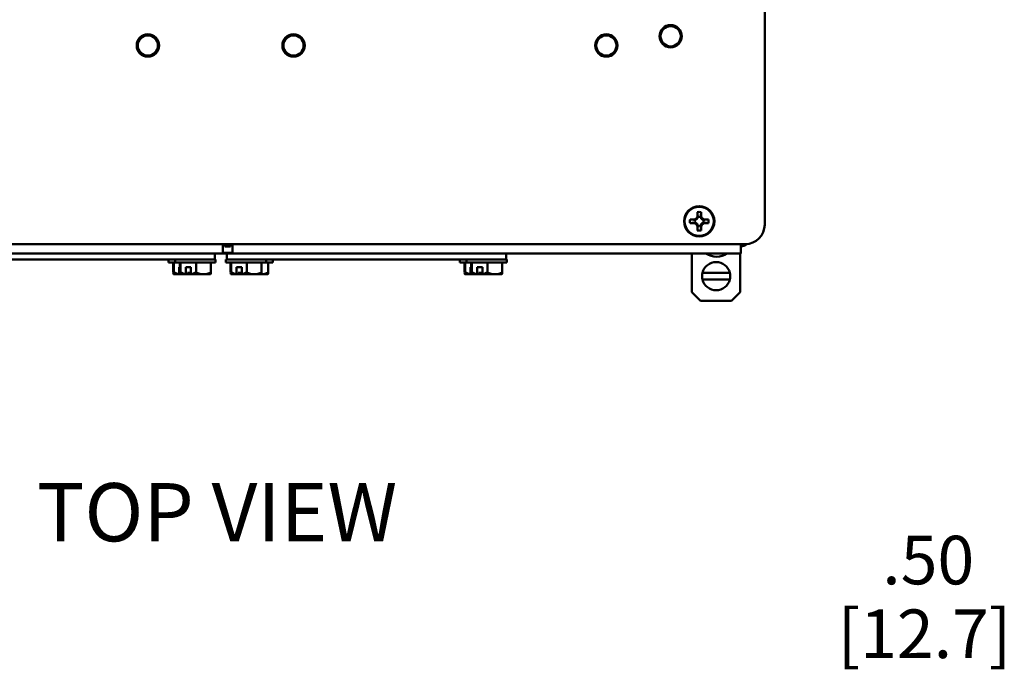
# Paper-space layout 'Layout1' of a CAD drawing. Units: inches. Extents: x 0 to 16.4, y 0 to 10.4.
# Drawn here: x 2.2 to 4.7, y 4.2 to 5.8 of the extents above; entities that cross this region are included whole.
import ezdxf

# ---------------------------------------------------------------- set-up
doc = ezdxf.new("R2010")
doc.units = ezdxf.units.IN
doc.header["$MEASUREMENT"] = 0
for name, color, linetype, lineweight in [('Dimension (ANSI)', 7, 'Continuous', 25), ('Symbol (ANSI)', 7, 'Continuous', 25), ('Visible (ANSI)', 7, 'Continuous', 50)]:
    doc.layers.add(name, color=color, linetype=linetype, lineweight=lineweight)
doc.layers.add('Viewport1ForCustomObjects_0', color=7, linetype='Continuous')
doc.layers.add('Viewport3ForCustomObjects_0', color=7, linetype='Continuous')
doc.styles.get("Standard").update_dxf_attribs({"font": 'tahoma.ttf'})

# ---------------------------------------------------------------- blocks, each defined once
blk = doc.blocks.new('CustomObjectsInViewport3_0')
at = {"layer": 'Visible (ANSI)'}
for p, q in [((-10001.024, -10001.809), (-10001.024, -10012.329)), ((-10001.717, -10012.246), (-10001.717, -10012.199)), ((-10001.678, -10012.199), (-10001.678, -10012.246)), ((-10001.792, -10012.274), (-10001.745, -10012.274)), ((-10001.745, -10012.313), (-10001.792, -10012.313)), ((-10001.745, -10012.274), (-10001.726, -10012.265)), ((-10001.745, -10012.274), (-10001.74, -10012.279)), ((-10001.745, -10012.313), (-10001.74, -10012.308)), ((-10001.726, -10012.322), (-10001.745, -10012.313)), ((-10001.726, -10012.265), (-10001.717, -10012.246)), ((-10001.726, -10012.265), (-10001.721, -10012.271)), ((-10001.726, -10012.322), (-10001.721, -10012.317)), ((-10001.717, -10012.341), (-10001.726, -10012.322)), ((-10001.717, -10012.246), (-10001.712, -10012.251)), ((-10001.678, -10012.246), (-10001.683, -10012.251)), ((-10001.678, -10012.246), (-10001.669, -10012.265)), ((-10001.669, -10012.322), (-10001.678, -10012.341)), ((-10001.669, -10012.265), (-10001.675, -10012.271)), ((-10001.669, -10012.322), (-10001.675, -10012.317)), ((-10001.669, -10012.265), (-10001.65, -10012.274)), ((-10001.65, -10012.313), (-10001.669, -10012.322)), ((-10001.65, -10012.274), (-10001.655, -10012.279)), ((-10001.65, -10012.313), (-10001.655, -10012.308)), ((-10001.65, -10012.274), (-10001.603, -10012.274)), ((-10001.603, -10012.313), (-10001.65, -10012.313)), ((-10001.717, -10012.341), (-10001.712, -10012.336)), ((-10001.717, -10012.388), (-10001.717, -10012.341)), ((-10001.678, -10012.341), (-10001.683, -10012.336)), ((-10001.678, -10012.341), (-10001.678, -10012.388)), ((-10012.024, -10012.529), (-10001.224, -10012.529)), ((-10006.603, -10012.619), (-10006.603, -10012.529)), ((-10006.583, -10012.552), (-10006.583, -10012.529)), ((-10006.523, -10012.529), (-10006.523, -10012.552)), ((-10006.503, -10012.529), (-10006.503, -10012.619)), ((-10001.269, -10012.529), (-10001.269, -10012.624)), ((-10011.979, -10012.624), (-10001.269, -10012.624)), ((-10006.686, -10012.624), (-10006.686, -10012.687)), ((-10006.603, -10012.619), (-10006.503, -10012.619)), ((-10006.523, -10012.552), (-10006.583, -10012.552)), ((-10006.561, -10012.687), (-10006.561, -10012.624)), ((-10003.686, -10012.624), (-10003.686, -10012.687)), ((-10001.774, -10013.024), (-10001.774, -10012.624)), ((-10001.275, -10012.624), (-10001.275, -10013.024)), ((-10009.405, -10012.687), (-10006.842, -10012.687)), ((-10007.161, -10012.718), (-10007.161, -10012.687)), ((-10007.092, -10012.718), (-10007.161, -10012.718)), ((-10007.113, -10012.718), (-10007.113, -10012.819)), ((-10007.106, -10012.718), (-10007.106, -10012.819)), ((-10007.092, -10012.718), (-10007.092, -10012.687)), ((-10006.678, -10012.718), (-10007.092, -10012.718)), ((-10007.044, -10012.718), (-10007.044, -10012.819)), ((-10007.037, -10012.718), (-10007.037, -10012.819)), ((-10006.877, -10012.718), (-10006.877, -10012.819)), ((-10006.686, -10012.687), (-10006.842, -10012.687)), ((-10006.725, -10012.718), (-10006.725, -10012.819)), ((-10006.678, -10012.687), (-10006.686, -10012.687)), ((-10006.678, -10012.718), (-10006.678, -10012.687)), ((-10006.57, -10012.718), (-10006.57, -10012.687)), ((-10006.561, -10012.687), (-10006.57, -10012.687)), ((-10006.156, -10012.718), (-10006.57, -10012.718)), ((-10006.405, -10012.687), (-10006.561, -10012.687)), ((-10006.522, -10012.718), (-10006.522, -10012.819)), ((-10006.515, -10012.718), (-10006.515, -10012.819)), ((-10006.405, -10012.687), (-10003.842, -10012.687)), ((-10006.355, -10012.718), (-10006.355, -10012.819)), ((-10006.203, -10012.718), (-10006.203, -10012.819)), ((-10006.156, -10012.718), (-10006.156, -10012.687)), ((-10006.087, -10012.718), (-10006.156, -10012.718)), ((-10006.134, -10012.718), (-10006.134, -10012.819)), ((-10006.087, -10012.718), (-10006.087, -10012.687)), ((-10004.161, -10012.718), (-10004.161, -10012.687)), ((-10004.092, -10012.718), (-10004.161, -10012.718)), ((-10004.113, -10012.718), (-10004.113, -10012.819)), ((-10004.106, -10012.718), (-10004.106, -10012.819)), ((-10004.092, -10012.718), (-10004.092, -10012.687)), ((-10003.678, -10012.718), (-10004.092, -10012.718)), ((-10004.044, -10012.718), (-10004.044, -10012.819)), ((-10004.037, -10012.718), (-10004.037, -10012.819)), ((-10003.877, -10012.718), (-10003.877, -10012.819)), ((-10003.686, -10012.687), (-10003.842, -10012.687)), ((-10003.725, -10012.718), (-10003.725, -10012.819)), ((-10003.678, -10012.687), (-10003.686, -10012.687)), ((-10003.678, -10012.718), (-10003.678, -10012.687)), ((-10007.11, -10012.838), (-10007.109, -10012.838)), ((-10007.109, -10012.838), (-10007.051, -10012.838)), ((-10007.053, -10012.766), (-10007.044, -10012.766)), ((-10007.053, -10012.836), (-10007.053, -10012.766)), ((-10007.041, -10012.838), (-10007.051, -10012.838)), ((-10007.041, -10012.838), (-10007.04, -10012.838)), ((-10007.04, -10012.838), (-10006.982, -10012.838)), ((-10006.984, -10012.766), (-10006.93, -10012.766)), ((-10006.984, -10012.836), (-10006.984, -10012.766)), ((-10006.967, -10012.838), (-10006.982, -10012.838)), ((-10006.93, -10012.826), (-10006.967, -10012.826)), ((-10006.967, -10012.826), (-10006.967, -10012.838)), ((-10006.929, -10012.838), (-10006.967, -10012.838)), ((-10006.93, -10012.766), (-10006.93, -10012.836)), ((-10006.929, -10012.838), (-10006.801, -10012.838)), ((-10006.801, -10012.838), (-10006.729, -10012.838)), ((-10006.519, -10012.838), (-10006.518, -10012.838)), ((-10006.518, -10012.838), (-10006.46, -10012.838)), ((-10006.462, -10012.766), (-10006.408, -10012.766)), ((-10006.462, -10012.836), (-10006.462, -10012.766)), ((-10006.445, -10012.838), (-10006.46, -10012.838)), ((-10006.408, -10012.826), (-10006.445, -10012.826)), ((-10006.445, -10012.826), (-10006.445, -10012.838)), ((-10006.407, -10012.838), (-10006.445, -10012.838)), ((-10006.408, -10012.766), (-10006.408, -10012.836)), ((-10006.407, -10012.838), (-10006.279, -10012.838)), ((-10006.279, -10012.838), (-10006.207, -10012.838)), ((-10006.207, -10012.838), (-10006.138, -10012.838)), ((-10004.11, -10012.838), (-10004.109, -10012.838)), ((-10004.109, -10012.838), (-10004.051, -10012.838)), ((-10004.053, -10012.766), (-10004.044, -10012.766)), ((-10004.053, -10012.836), (-10004.053, -10012.766)), ((-10004.041, -10012.838), (-10004.051, -10012.838)), ((-10004.041, -10012.838), (-10004.04, -10012.838)), ((-10004.04, -10012.838), (-10003.982, -10012.838)), ((-10003.984, -10012.766), (-10003.93, -10012.766)), ((-10003.984, -10012.836), (-10003.984, -10012.766)), ((-10003.967, -10012.838), (-10003.982, -10012.838)), ((-10003.93, -10012.826), (-10003.967, -10012.826)), ((-10003.967, -10012.826), (-10003.967, -10012.838)), ((-10003.929, -10012.838), (-10003.967, -10012.838)), ((-10003.93, -10012.766), (-10003.93, -10012.836)), ((-10003.929, -10012.838), (-10003.801, -10012.838)), ((-10003.801, -10012.838), (-10003.729, -10012.838)), ((-10001.383, -10012.824), (-10001.664, -10012.824)), ((-10001.383, -10012.894), (-10001.664, -10012.894)), ((-10001.774, -10013.024), (-10001.685, -10013.114)), ((-10001.365, -10013.114), (-10001.275, -10013.024)), ((-10001.685, -10013.114), (-10001.365, -10013.114))]:
    blk.add_line(p, q, dxfattribs=at)
for centre, radius in [((-10001.992, -10010.389), 0.115), ((-10001.992, -10010.389), 0.104), ((-10007.374, -10010.484), 0.115), ((-10007.374, -10010.484), 0.104), ((-10005.874, -10010.484), 0.115), ((-10005.874, -10010.484), 0.104), ((-10002.654, -10010.484), 0.115), ((-10002.654, -10010.484), 0.104), ((-10001.698, -10012.294), 0.156), ((-10001.698, -10012.294), 0.15)]:
    blk.add_circle(centre, radius, dxfattribs=at)
at = {"layer": 'Visible (ANSI)', "extrusion": (0, 0, -1)}
for centre, radius, start, end in [((10001.698, -10012.294), 0.0962, 78.1721, 101.8279), ((10001.698, -10012.294), 0.0963, 348.1721, 11.8279), ((10001.698, -10012.294), 0.045, 341.2026, 18.7974), ((10001.698, -10012.294), 0.045, 71.2026, 108.7974), ((10001.698, -10012.294), 0.045, 161.2026, 198.7974), ((10001.698, -10012.294), 0.0962, 168.1721, 191.8279), ((10001.224, -10012.329), 0.2, 180, 270), ((10001.698, -10012.294), 0.0962, 258.1721, 281.8279), ((10001.698, -10012.294), 0.045, 251.2026, 288.7974), ((10001.275, -10012.452), 0.101, 229.2766, 266.5943), ((10001.519, -10012.466), 0.192, 235.3518, 304.6482), ((10006.954, -10012.618), 0.27, 305.2644, 305.2987), ((10006.885, -10012.618), 0.27, 305.2644, 305.2987), ((10006.885, -10012.618), 0.27, 234.7013, 234.7356), ((10006.363, -10012.618), 0.27, 305.2644, 305.2987), ((10006.363, -10012.618), 0.27, 234.7013, 234.7356), ((10006.294, -10012.618), 0.27, 234.7013, 234.7356), ((10003.954, -10012.618), 0.27, 305.2644, 305.2987), ((10003.885, -10012.618), 0.27, 305.2644, 305.2987), ((10003.885, -10012.618), 0.27, 234.7013, 234.7356), ((10001.524, -10012.859), 0.145, 346.032, 13.968), ((10001.524, -10012.859), 0.145, 166.032, 193.968)]:
    blk.add_arc(centre, radius, start, end, dxfattribs=at)
at = {"layer": 'Visible (ANSI)'}
for start, end in [(13.968, 166.032), (193.968, 346.032)]:
    blk.add_arc((-10001.524, -10012.859), 0.145, start, end, dxfattribs=at)
for centre, major_axis, ratio, start_param, end_param in [((-10007.109, -10012.618), (0, -0.221), 0.041153, 5.862651, 6.283185), ((-10007.109, -10012.618), (0, -0.221), 0.041153, 0, 0.420534), ((-10007.026, -10012.618), (0, -0.221), 0.885868, 5.862651, 6.146781), ((-10007.04, -10012.618), (0, -0.221), 0.041153, 5.862651, 6.283185), ((-10007.04, -10012.618), (0, -0.221), 0.041153, 0, 0.420534), ((-10006.957, -10012.618), (0, -0.221), 0.885868, 5.862651, 6.146781), ((-10006.957, -10012.618), (0, -0.221), 0.885868, 0.136405, 0.420534), ((-10006.858, -10012.618), (0, -0.269), 0.463937, 5.6633, 5.676559), ((-10006.801, -10012.618), (0, -0.221), 0.844715, 5.862651, 6.283185), ((-10006.801, -10012.618), (0, -0.221), 0.844715, 0, 0.420534), ((-10006.518, -10012.618), (0, -0.221), 0.041153, 5.862651, 6.283185), ((-10006.518, -10012.618), (0, -0.221), 0.041153, 0, 0.420534), ((-10006.435, -10012.618), (0, -0.221), 0.885868, 5.862651, 6.146781), ((-10006.435, -10012.618), (0, -0.221), 0.885868, 0.136405, 0.420534), ((-10006.336, -10012.618), (0, -0.269), 0.463937, 5.6633, 5.676559), ((-10006.279, -10012.618), (0, -0.221), 0.844715, 5.862651, 6.283185), ((-10006.279, -10012.618), (0, -0.221), 0.844715, 0, 0.420534), ((-10006.21, -10012.618), (0, -0.221), 0.844715, 0.019122, 0.420534), ((-10004.109, -10012.618), (0, -0.221), 0.041153, 5.862651, 6.283185), ((-10004.109, -10012.618), (0, -0.221), 0.041153, 0, 0.420534), ((-10004.026, -10012.618), (0, -0.221), 0.885868, 5.862651, 6.146781), ((-10004.04, -10012.618), (0, -0.221), 0.041153, 5.862651, 6.283185), ((-10004.04, -10012.618), (0, -0.221), 0.041153, 0, 0.420534), ((-10003.957, -10012.618), (0, -0.221), 0.885868, 5.862651, 6.146781), ((-10003.957, -10012.618), (0, -0.221), 0.885868, 0.136405, 0.420534), ((-10003.858, -10012.618), (0, -0.269), 0.463937, 5.6633, 5.676559), ((-10003.801, -10012.618), (0, -0.221), 0.844715, 5.862651, 6.283185), ((-10003.801, -10012.618), (0, -0.221), 0.844715, 0, 0.420534)]:
    blk.add_ellipse(centre, major_axis=major_axis, ratio=ratio, start_param=start_param, end_param=end_param, dxfattribs=at)
at = {"layer": 'Visible (ANSI)', "extrusion": (0, 0, -1)}
for centre, major_axis, ratio, start_param, end_param in [((-10006.98, -10012.618), (0, 0.269), 0.463937, 3.748219, 3.761478), ((-10006.911, -10012.618), (0, 0.269), 0.463937, 3.748219, 3.761478), ((-10006.729, -10012.618), (0, -0.221), 0.041153, 5.862651, 6.254057), ((-10006.389, -10012.618), (0, 0.269), 0.463937, 3.748219, 3.761478), ((-10006.207, -10012.618), (0, -0.221), 0.041153, 5.862651, 6.254057), ((-10006.138, -10012.618), (0, -0.221), 0.041153, 5.862651, 6.254057), ((-10003.98, -10012.618), (0, 0.269), 0.463937, 3.748219, 3.761478), ((-10003.911, -10012.618), (0, 0.269), 0.463937, 3.748219, 3.761478), ((-10003.729, -10012.618), (0, -0.221), 0.041153, 5.862651, 6.254057)]:
    blk.add_ellipse(centre, major_axis=major_axis, ratio=ratio, start_param=start_param, end_param=end_param, dxfattribs=at)
at = {"layer": 'Visible (ANSI)'}
for points, weights in [([(-10001.712, -10012.251), (-10001.714, -10012.235), (-10001.717, -10012.199)], [1, 1.10484350747, 1.05115437205]), ([(-10001.678, -10012.199), (-10001.681, -10012.235), (-10001.683, -10012.251)], [1.05115437205, 1.10484350748, 1]), ([(-10001.792, -10012.274), (-10001.757, -10012.277), (-10001.74, -10012.279)], [1.05115437205, 1.10484350748, 1]), ([(-10001.74, -10012.308), (-10001.757, -10012.31), (-10001.792, -10012.313)], [1, 1.10484350747, 1.05115437205]), ([(-10001.74, -10012.279), (-10001.729, -10012.274), (-10001.721, -10012.271)], [1, 1.14473240095, 1.20455992985]), ([(-10001.721, -10012.317), (-10001.729, -10012.313), (-10001.74, -10012.308)], [1.20455992985, 1.14473240095, 1]), ([(-10001.721, -10012.271), (-10001.717, -10012.262), (-10001.712, -10012.251)], [1.20455992985, 1.14473240095, 1]), ([(-10001.712, -10012.336), (-10001.717, -10012.325), (-10001.721, -10012.317)], [1, 1.14473240095, 1.20455992985]), ([(-10001.683, -10012.251), (-10001.678, -10012.262), (-10001.675, -10012.271)], [1, 1.14473240095, 1.20455992985]), ([(-10001.675, -10012.317), (-10001.678, -10012.325), (-10001.683, -10012.336)], [1.20455992985, 1.14473240095, 1]), ([(-10001.675, -10012.271), (-10001.666, -10012.274), (-10001.655, -10012.279)], [1.20455992985, 1.14473240095, 1]), ([(-10001.655, -10012.308), (-10001.666, -10012.313), (-10001.675, -10012.317)], [1, 1.14473240095, 1.20455992985]), ([(-10001.655, -10012.279), (-10001.639, -10012.277), (-10001.603, -10012.274)], [1, 1.10484350747, 1.05115437205]), ([(-10001.603, -10012.313), (-10001.639, -10012.31), (-10001.655, -10012.308)], [1.05115437205, 1.10484350748, 1]), ([(-10001.717, -10012.388), (-10001.714, -10012.353), (-10001.712, -10012.336)], [1.05115437205, 1.10484350748, 1]), ([(-10001.683, -10012.336), (-10001.681, -10012.353), (-10001.678, -10012.388)], [1, 1.10484350747, 1.05115437205])]:
    blk.add_rational_spline(points, weights, degree=2, dxfattribs=at)
blk = doc.blocks.new('CustomObjectsInViewport1_0')
at = {"layer": 'Dimension (ANSI)', "char_height": 0.125, "attachment_point": 1}
for s, insert in [('\\fTahoma|b0|i0;\\W1.;.50', (4.7071, 4.8177)), ('\\fTahoma|b0|i0;\\W1.;[12.7]', (4.5925, 4.628))]:
    blk.add_mtext(s, dxfattribs=dict(at, insert=insert))
at = {"layer": 'Symbol (ANSI)', "insert": (2.5313, 4.9533), "char_height": 0.15, "attachment_point": 1}
blk.add_mtext('\\fTahoma|b0|i0;\\W1.;TOP VIEW', dxfattribs=at)

psp = doc.layouts.get("Layout1")

# ---------------------------------------------------------------- block references
at = {"layer": 'Viewport1ForCustomObjects_0'}
psp.add_blockref('CustomObjectsInViewport1_0', (-0.3225, -0.3225), dxfattribs=at)
at = {"layer": 'Viewport3ForCustomObjects_0', "xscale": 0.2499999999999904, "yscale": 0.2499999999999904, "zscale": 0.2499999999999904}
psp.add_blockref('CustomObjectsInViewport3_0', (2504.338, 2508.378), dxfattribs=at)

doc.saveas('drawing.dxf')
